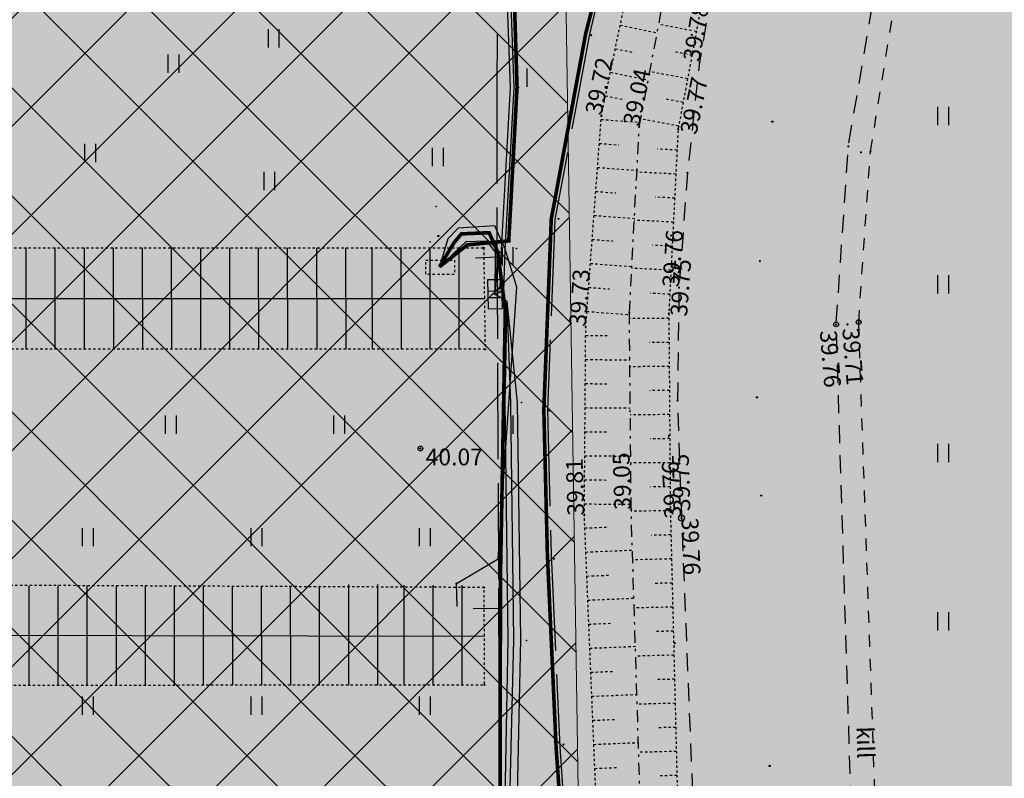
# Model space of a CAD drawing. Units: metres. Extents: x 543235 to 563717, y 6566032 to 6588992.
# Drawn here: x 549796 to 549836, y 6586355 to 6586386 of the extents above; entities that cross this region are included whole.
import ezdxf
from ezdxf.enums import TextEntityAlignment as Align

# ---------------------------------------------------------------- set-up
doc = ezdxf.new("R2010")
doc.units = ezdxf.units.M
doc.header["$MEASUREMENT"] = 0
for name, pattern in [('ASFBET', [2.5, 1.5, -1]), ('KRAAVIPERV', [0.02001, 0.01, -1e-05, 0.01]), ('KRAAVIPOHI', [3.1, 1, -0.5, 0.1, -0.5, 1]), ('KRUUSKILL', [2, 1, -1]), ('MAANDUS', [10, 8, -2]), ('NOLVAKRIIPS', [0.02001, 0.01, -1e-05, 0.01]), ('RAJATISP', [0.02001, 0.01, -1e-05, 0.01])]:
    doc.linetypes.add(name, pattern=pattern)
doc.layers.get('0').update_dxf_attribs({"color": 250})
for name, color, linetype in [('ELRAJATISMP', 1, 'Continuous'), ('HALJASTUS', 252, 'Continuous'), ('KORGUS-EH2000', 7, 'Continuous'), ('MOOTMPUNKT', 7, 'Continuous'), ('MPKAABEL', 253, 'Continuous'), ('RAJATIS', 7, 'Continuous'), ('SITRASS', 102, 'Continuous'), ('TEE', 7, 'Continuous'), ('VEEKOGU', 5, 'Continuous')]:
    doc.layers.add(name, color=color, linetype=linetype)
for name, color, linetype, lineweight in [('Hoonestusala2', 250, 'Continuous', 9), ('Päikesepaneelid', 160, 'Continuous', 30), ('Teed', 252, 'Continuous', 30)]:
    doc.layers.add(name, color=color, linetype=linetype, lineweight=lineweight)
doc.layers.add('Muruala', color=7, linetype='Continuous', lineweight=30, true_color=0x7ca500, transparency=0.7)
doc.styles.add('ITALIC', font='italic.shx')
doc.styles.add('romanc', font='romanc.shx')
doc.styles.add('romans', font='romans.shx')
doc.linetypes.add('-S-', pattern='A,10,-1.5,["S",romans,S=1.4,R=0,X=-0.7,Y=-0.7],-1.5,10,-3', length=26)
doc.linetypes.add('KAITSETORU', pattern='A,0,[153,mkm,S=0.075,R=0,X=0,Y=0],-0.15,[153,mkm,S=0.075,R=0,X=0,Y=0],-0.15,[153,mkm,S=0.075,R=0,X=0,Y=0],-0.15,[152,mkm,S=0.075,R=0,X=0,Y=0],-1.2,[153,mkm,S=0.075,R=0,X=0,Y=0],-0.15,[153,mkm,S=0.075,R=0,X=0,Y=0],-0.15,[153,mkm,S=0.075,R=0,X=0,Y=0],-0.15,[152,mkm,S=0.075,R=0,X=0,Y=0],-0.15', length=2.25)
doc.linetypes.add('MP_KBL', pattern='A,8,-2,[138,mkm,S=1,R=0,X=0,Y=0],6,[138,mkm,S=1,R=180,X=0,Y=0],-2', length=18)

# ---------------------------------------------------------------- blocks, each defined once
blk = doc.blocks.new('HEIN')
at = {"color": 0, "linetype": 'Continuous'}
for p, q in [((-0.455, 0.761), (-0.455, -0.761)), ((0.455, 0.761), (0.455, -0.761))]:
    blk.add_line(p, q, dxfattribs=at)
blk = doc.blocks.new('RING02')
at = {"color": 0, "linetype": 'Continuous', "lineweight": -3}
blk.add_circle((0, 0), 0.25, dxfattribs=at)
blk = doc.blocks.new('ELKAPP')
at = {"color": 0, "linetype": 'Continuous'}
for p, q in [((1.195, 0.597), (-1.195, 0.597)), ((-1.195, 0.597), (-1.195, -0.597)), ((-0.271, 0.597), (-0.271, -0.597)), ((0.271, 0.597), (0.271, -0.597)), ((1.195, -0.597), (1.195, 0.597)), ((-1.195, -0.597), (1.195, -0.597))]:
    blk.add_line(p, q, dxfattribs=at)

msp = doc.modelspace()

# ---------------------------------------------------------------- hatches: boundary and pattern name
at = {"layer": 'Hoonestusala2'}
h = msp.add_hatch(dxfattribs=at)
h.set_pattern_fill('ANSI37', color=256)
h.set_pattern_definition([(45, (0, 0), (-2.2450640303, 2.2450640303), []), (135, (0, 0), (-2.2450640303, -2.2450640303), [])])
h.paths.add_polyline_path([(549617.621, 6586600.376), (549610.143, 6586595.535), (549573.897, 6586562.881), (549573.97, 6586549.42), (549662.27, 6586513.26), (549661.842, 6586480.43), (549756.026, 6586481.346), (549756.075, 6586470.713), (549816.619, 6586470.705), (549821.727, 6586470.791), (549820.724, 6586497.423), (549803.027, 6586507.726)])
h.paths.add_polyline_path([(549749.968, 6586454.578), (549818.758, 6586454.572), (549818.642, 6586421.115), (549749.852, 6586421.122)])
h.paths.add_polyline_path([(550113.473, 6586443.179), (550113.746, 6586452.601), (549861.839, 6586449.709), (549863.536, 6586334.249), (549959.251, 6586340.67), (550008.35, 6586372.523)])
h.paths.add_polyline_path([(549820.318, 6586250.246), (549746.035, 6586250.119), (549746.759, 6586378.89), (549766.353, 6586390.885), (549818.149, 6586390.911)])
at = {"layer": 'Muruala'}
h = msp.add_hatch(color=256, dxfattribs=at)
h.dxf.hatch_style = 1
h.paths.add_polyline_path([(549849.39, 6586307.84), (549974.5, 6586317.68), (550029.644, 6586355.599), (550070.839, 6586381.424), (550070.45, 6586400.7), (550159.4, 6586464.35), (550067.38, 6586525.65), (549952.58, 6586633.56), (549852.31, 6586563.38), (549879.716, 6586541.773), (549867.72, 6586517.27), (549836.74, 6586531.36), (549837.38, 6586514.53), (549627.3, 6586616.51), (549573.68, 6586602.75), (549573.97, 6586549.42), (549662.27, 6586513.26), (549660.95, 6586412.04), (549601.83, 6586397.4), (549557.8, 6586322.71), (549429.46, 6586321.73), (549421.879, 6586244.483), (549407.78, 6586097.542), (549433.002, 6586097.836), (549483.554, 6586097.89), (549607.967, 6586097.779), (549723.55, 6586099.532), (549749.221, 6586099.588), (549783.743, 6586099.872), (549831.885, 6586100.091), (549832.085, 6586047.635), (549861.7, 6586048.89), (549852.243, 6586247.77)])
at = {"layer": 'Teed'}
h = msp.add_hatch(color=256, dxfattribs=at)
h.dxf.hatch_style = 1
h.paths.add_polyline_path([(549855.395, 6586505.746), (549857.623, 6586506.274), (549859.606, 6586506.669), (549862.821, 6586507.415), (549865.467, 6586508.158), (549868.006, 6586509.014), (549870.482, 6586509.98), (549872.909, 6586511.087), (549874.437, 6586511.844), (549876.55, 6586512.969), (549878.383, 6586514.127), (549880.657, 6586515.677), (549887.731, 6586520.965), (549895.342, 6586526.676), (549903.441, 6586532.743), (549911.656, 6586538.865), (549911.743, 6586538.777), (549918.734, 6586543.943), (549925.655, 6586549.054), (549926.246, 6586549.732), (549933.941, 6586555.593), (549942.107, 6586561.748), (549948.357, 6586566.537), (549959.33, 6586574.77), (549966.032, 6586577.923), (549970.334, 6586578.859), (549975.512, 6586579.068), (549979.171, 6586578.564), (549982.595, 6586577.618), (549985.83, 6586576.208), (549990.395, 6586573.427), (550000.54, 6586564.016), (550011.761, 6586553.376), (550024.072, 6586541.681), (550037.011, 6586529.595), (550037.807, 6586528.819), (550038.022, 6586527.705), (550038.016, 6586527.709), (550037.954, 6586525.64), (550037.239, 6586524.418), (550036.366, 6586523.293), (550040.612, 6586519.588), (550041.685, 6586518.665), (550045.731, 6586515.6), (550046.245, 6586516.313), (550047.198, 6586517.31), (550048.842, 6586517.986), (550050.072, 6586517.779), (550050.807, 6586517.713), (550051.524, 6586517.209), (550056.925, 6586512.953), (550069.266, 6586503.595), (550081.652, 6586494.948), (550096.439, 6586484.791), (550108.494, 6586476.448), (550115.756, 6586470.376), (550118.479, 6586467.211), (550120.371, 6586463.94), (550121.742, 6586460.855), (550122.726, 6586456.896), (550122.817, 6586455.421), (550122.952, 6586453.222), (550122.812, 6586449.53), (550122.218, 6586446.016), (550121.038, 6586442.422), (550120.42, 6586441.014), (550118.987, 6586438.472), (550117.747, 6586436.44), (550117.189, 6586435.738), (550128.545, 6586443.989), (550128.712, 6586444.507), (550129.483, 6586448.959), (550129.673, 6586453.156), (550129.252, 6586457.7), (550128.842, 6586459.704), (550128.069, 6586462.505), (550127.086, 6586465.145), (550126.498, 6586466.574), (550124.786, 6586469.064), (550124.377, 6586468.853), (550120.808, 6586472.234), (550116.943, 6586475.446), (550113.034, 6586478.424), (550111.007, 6586479.851), (550102.687, 6586485.341), (550093.298, 6586491.624), (550084.033, 6586497.788), (550075.764, 6586503.311), (550071.558, 6586506.209), (550067.529, 6586509.082), (550063.507, 6586512.089), (550059.653, 6586515.114), (550055.628, 6586518.33), (550051.789, 6586521.537), (550048.02, 6586524.853), (550044.225, 6586528.249), (550036.298, 6586535.697), (550028.588, 6586542.901), (550020.661, 6586550.397), (550012.666, 6586557.889), (550004.796, 6586565.309), (549998.962, 6586570.779), (549995.307, 6586574.037), (549991.386, 6586576.993), (549987.156, 6586579.546), (549982.722, 6586581.687), (549978.213, 6586583.504), (549973.487, 6586584.897), (549971.239, 6586585.432), (549971.262, 6586585.61), (549966.508, 6586584.79), (549962.08, 6586583.473), (549958.037, 6586581.622), (549954.289, 6586579.157), (549951.413, 6586577.039), (549944.379, 6586571.755), (549938.117, 6586567.05), (549930.109, 6586561.022), (549922.375, 6586555.131), (549914.71, 6586549.426), (549907.383, 6586543.966), (549899.453, 6586537.933), (549891.345, 6586531.934), (549883.805, 6586526.287), (549877.01, 6586521.135), (549874.945, 6586519.75), (549872.793, 6586518.45), (549870.608, 6586517.289), (549868.284, 6586516.189), (549866.119, 6586515.381), (549864.007, 6586514.745), (549861.904, 6586514.135), (549859.396, 6586513.46), (549857.055, 6586512.929), (549854.701, 6586512.538), (549852.238, 6586512.284), (549849.767, 6586512.203), (549845.827, 6586512.373), (549842.188, 6586512.669), (549840.544, 6586512.942), (549836.546, 6586514.009), (549834.522, 6586514.654), (549830.335, 6586516.344), (549826.266, 6586518.295), (549824.543, 6586519.165), (549822.229, 6586520.311), (549809.159, 6586526.684), (549796.001, 6586533.054), (549782.783, 6586539.499), (549769.856, 6586545.733), (549756.789, 6586552.053), (549743.55, 6586558.444), (549730.329, 6586564.917), (549717.156, 6586571.252), (549704.055, 6586577.618), (549691.037, 6586583.954), (549678.047, 6586590.292), (549664.656, 6586596.784), (549649.8, 6586603.958), (549636.875, 6586610.211), (549628.702, 6586614.231), (549626.48, 6586615.578), (549626.007, 6586615.917), (549623.747, 6586617.485), (549616.418, 6586615.272), (549617.815, 6586613.977), (549620.18, 6586611.893), (549625.309, 6586608.553), (549628.814, 6586606.784), (549629.574, 6586606.421), (549633.719, 6586604.459), (549646.663, 6586598.265), (549661.567, 6586590.967), (549674.987, 6586584.426), (549688.022, 6586578.093), (549701.067, 6586571.77), (549714.262, 6586565.326), (549727.298, 6586558.979), (549740.572, 6586552.576), (549753.919, 6586546.138), (549763.247, 6586541.154), (549779.83, 6586533.581), (549793.032, 6586527.14), (549806.273, 6586520.698), (549810.522, 6586518.216), (549819.079, 6586514.341), (549822.968, 6586512.03), (549826.736, 6586508.997), (549829.824, 6586505.321), (549830.083, 6586504.904), (549832.111, 6586501.007), (549833.594, 6586496.623), (549834.242, 6586492.251), (549834.476, 6586487.907), (549834.728, 6586483.048), (549835.548, 6586468.716), (549835.756, 6586465.206), (549836.167, 6586458.477), (549836.266, 6586454.453), (549837.155, 6586439.564), (549836.852, 6586429.804), (549835.71, 6586422.202), (549833.15, 6586413.614), (549830.163, 6586405.705), (549827.505, 6586399.285), (549826.954, 6586397.682), (549825.595, 6586393.382), (549824.513, 6586388.692), (549823.755, 6586384.379), (549823.254, 6586379.781), (549822.905, 6586375.011), (549822.846, 6586370.322), (549823.01, 6586365.438), (549823.588, 6586350.92), (549824.129, 6586336.792), (549824.175, 6586335.244), (549824.644, 6586321.234), (549825.186, 6586306.715), (549825.7, 6586292.605), (549826.177, 6586278.751), (549826.691, 6586264.688), (549827.246, 6586250.942), (549827.374, 6586247.58), (549828.911, 6586208.948), (549830.241, 6586175.809), (549830.845, 6586148.526), (549828.826, 6586140.039), (549825.072, 6586131.987), (549820.6, 6586126.17), (549813.893, 6586120.69), (549807.587, 6586117.353), (549800.089, 6586115.473), (549753.166, 6586114.52), (549637.249, 6586113.602), (549609.231, 6586113.58), (549519.674, 6586113.01), (549513.455, 6586113.946), (549507.905, 6586116.081), (549472.72, 6586115.736), (549472.486, 6586112.655), (549409.231, 6586112.222), (549408.508, 6586104.661), (549609.187, 6586106.274), (549637.19, 6586106.37), (549753.239, 6586107.382), (549799.561, 6586107.816), (549827.541, 6586108.045), (549830.183, 6586108.599), (549834.253, 6586110.764), (549835.706, 6586112.798), (549838.058, 6586116.812), (549838.992, 6586121.74), (549838.495, 6586134.847), (549837.086, 6586174.193), (549835.523, 6586209.127), (549833.939, 6586247.63), (549833.872, 6586250.924), (549833.341, 6586264.789), (549832.845, 6586278.707), (549833.624, 6586292.941), (549834.085, 6586295.159), (549834.553, 6586299.359), (549836.186, 6586304.377), (549838.112, 6586308.748), (549839.199, 6586310.256), (549841.689, 6586312.585), (549843.719, 6586314.088), (549848.054, 6586316.449), (549850.065, 6586317.126), (549858.208, 6586319.553), (549868.142, 6586320.327), (549878.202, 6586321.102), (549888.297, 6586321.898), (549898.299, 6586322.665), (549908.895, 6586323.48), (549919.071, 6586324.325), (549929.473, 6586325.166), (549939.942, 6586326.005), (549950.1, 6586326.756), (549958.886, 6586327.388), (549961.415, 6586327.636), (549964.218, 6586328.061), (549966.666, 6586328.508), (549968.816, 6586329.15), (549970.908, 6586329.922), (549972.974, 6586330.871), (549974.759, 6586331.818), (549976.524, 6586332.895), (549978.368, 6586334.174), (549980.579, 6586335.8), (549988.005, 6586341.288), (549995.503, 6586346.735), (550003.349, 6586352.51), (550011.388, 6586358.372), (550019.577, 6586364.374), (550027.604, 6586370.283), (550035.642, 6586376.2), (550043.531, 6586381.977), (550051.398, 6586387.705), (550058.978, 6586393.315), (550066.935, 6586399.127), (550070.431, 6586401.709), (550070.433, 6586401.764), (550105.38, 6586427.156), (550102.553, 6586425.914), (550097.53, 6586423.93), (550093.862, 6586422.489), (550089.468, 6586420.668), (550085.446, 6586418.881), (550081.736, 6586417.119), (550078.286, 6586415.258), (550075.183, 6586413.37), (550072.749, 6586411.626), (550069.753, 6586409.412), (550063.15, 6586404.55), (550055.328, 6586398.804), (550047.521, 6586393.033), (550039.787, 6586387.369), (550031.91, 6586381.591), (550023.959, 6586375.8), (550015.722, 6586369.754), (550007.762, 6586363.864), (549999.437, 6586357.847), (549991.908, 6586352.245), (549984.062, 6586346.478), (549977.039, 6586341.333), (549971.876, 6586337.804), (549970.266, 6586336.863), (549968.439, 6586336.08), (549966.541, 6586335.356), (549964.579, 6586334.851), (549962.623, 6586334.532), (549960.484, 6586334.195), (549957.673, 6586333.927), (549949.854, 6586333.293), (549939.606, 6586332.5), (549929.112, 6586331.71), (549919.039, 6586330.893), (549908.631, 6586330.076), (549898.337, 6586329.29), (549887.945, 6586328.505), (549878.127, 6586327.745), (549867.87, 6586326.874), (549858.002, 6586326.156), (549851.12, 6586325.634), (549843.527, 6586325.379), (549841.383, 6586325.746), (549839.367, 6586326.432), (549837.799, 6586327.313), (549835.822, 6586328.764), (549834.193, 6586330.36), (549832.244, 6586333.145), (549831.1, 6586336.164), (549830.761, 6586338.286), (549830.533, 6586341.679), (549830.042, 6586354.11), (549829.438, 6586373.485), (549829.944, 6586380.889), (549831.071, 6586387.508), (549832.814, 6586394.214), (549833.764, 6586396.934), (549836.206, 6586403.057), (549839.452, 6586411.532), (549841.925, 6586420.24), (549843.38, 6586429.59), (549843.669, 6586439.155), (549843.622, 6586440.198), (549842.854, 6586454.432), (549842.089, 6586468.822), (549841.937, 6586471.839), (549841.361, 6586483.309), (549841.444, 6586487.702), (549842.229, 6586492.822), (549843.637, 6586496.586), (549846.406, 6586500.116), (549847.187, 6586500.966), (549848.313, 6586502.032), (549850.303, 6586503.53), (549851.9, 6586504.506), (549853.495, 6586505.189)])

# ---------------------------------------------------------------- linework, layer by layer
at = {"layer": 'ELRAJATISMP', "color": 9, "linetype": 'RAJATISP', "ltscale": 0.5, "true_color": 0xc7c8ca, "flags": 128}
msp.add_lwpolyline([(549812.379, 6586376.162), (549813.573, 6586376.161), (549813.573, 6586375.564), (549812.378, 6586375.565)], close=True, dxfattribs=at)
at = {"layer": 'Hoonestusala2'}
msp.add_lwpolyline([(549820.318, 6586250.246), (549746.035, 6586250.119), (549746.759, 6586378.89), (549766.353, 6586390.885), (549818.149, 6586390.911)], close=True, dxfattribs=at)
at = {"layer": 'KORGUS-EH2000', "color": 9, "linetype": 'Continuous', "ltscale": 0.5, "true_color": 0xc7c8ca}
for centre in [(549829.438, 6586373.485), (549830.372, 6586373.582), (549812.16, 6586368.33)]:
    msp.add_circle(centre, 0.1, dxfattribs=at)
at = {"layer": 'MOOTMPUNKT', "color": 9, "linetype": 'Continuous', "lineweight": 0, "true_color": 0xc7c8ca}
for centre in [(549819.036, 6586385.578), (549819.252, 6586385.504), (549823.438, 6586385.514), (549823.755, 6586384.379), (549819.681, 6586382.156), (549821.253, 6586381.69), (549822.868, 6586381.605), (549829.944, 6586380.889, 0.08), (549830.862, 6586380.678, 0.08), (549830.468, 6586380.638, 0.08), (549823.254, 6586379.781), (549817.603, 6586377.857), (549817.896, 6586377.869), (549822.582, 6586377.178), (549822.905, 6586375.011), (549820.844, 6586373.971), (549822.482, 6586373.939), (549819.029, 6586373.381), (549829.438, 6586373.485, 0.08), (549829.904, 6586373.486, 0.08), (549830.372, 6586373.582, 0.08), (549822.846, 6586370.322), (549817.295, 6586369.936), (549817.527, 6586369.908), (549822.488, 6586368.859), (549818.971, 6586365.552), (549820.917, 6586365.792), (549822.547, 6586365.708), (549823.01, 6586365.438), (549817.442, 6586363.926), (549817.709, 6586363.754), (549822.735, 6586360.24), (549817.804, 6586355.921), (549818.107, 6586356.027)]:
    msp.add_circle(centre, 0.025, dxfattribs=at)
at = {"layer": 'MOOTMPUNKT', "color": 9, "linetype": 'Continuous', "true_color": 0xc7c8ca}
for centre in [(549826.782, 6586381.91), (549812.903, 6586377.161, 40.024), (549814.788, 6586376.668, 39.952), (549826.262, 6586376.112), (549815.258, 6586374.741, 40.051), (549814.847, 6586372.452, 40.048), (549826.146, 6586370.456), (549812.16, 6586368.33), (549826.32, 6586366.372), (549813.666, 6586362.723, 40.142), (549814.81, 6586362.554, 39.925), (549814.825, 6586358.51, 40.033), (549826.673, 6586355.14)]:
    msp.add_circle(centre, 0.025, dxfattribs=at)
for p in [(549816.242, 6586383.338, 39.947), (549816.242, 6586383.338, 39.947), (549814.561, 6586378.646, 39.952), (549814.561, 6586378.646, 39.952), (549812.818, 6586378.387, 39.952), (549812.818, 6586378.387, 39.952), (549812.903, 6586377.161, 40.024), (549812.903, 6586377.161, 40.024), (549812.558, 6586376.922, 39.952), (549812.558, 6586376.922, 39.952), (549814.788, 6586376.668, 39.952), (549814.788, 6586376.668, 39.952), (549816.155, 6586376.634, 39.952), (549816.155, 6586376.634, 39.952), (549815.258, 6586374.741, 40.051), (549815.258, 6586374.741, 40.051), (549814.847, 6586372.452, 40.048), (549814.847, 6586372.452, 40.048), (549816.362, 6586370.246, 39.952), (549816.362, 6586370.246, 39.952), (549813.666, 6586362.723, 40.142), (549813.666, 6586362.723, 40.142), (549814.81, 6586362.554, 39.925), (549814.81, 6586362.554, 39.925), (549816.573, 6586360.346, 39.925), (549816.573, 6586360.346, 39.925), (549814.825, 6586358.51, 40.033), (549814.825, 6586358.51, 40.033)]:
    msp.add_point(p, dxfattribs=at)
at = {"layer": 'MPKAABEL', "linetype": 'MP_KBL', "ltscale": 0.5}
for points in [[(549815.206, 6586374.882), (549815.474, 6586374.981), (549815.525, 6586376.597), (549815.903, 6586383.336), (549815.577, 6586392.519), (549816.311, 6586398.927), (549816.688, 6586404.389), (549816.9, 6586410.466), (549816.243, 6586417.622), (549815.587, 6586421.934), (549815.003, 6586424.091), (549815.364, 6586433.406), (549815.446, 6586440.665), (549816.685, 6586444.089), (549819.183, 6586448.95), (549819.202, 6586452.594), (549819.449, 6586454.228), (549820.519, 6586456.03), (549822.496, 6586456.933), (549827, 6586456.532), (549832.866, 6586455.499), (549841.802, 6586450.102)], [(549815.258, 6586374.741), (549815.621, 6586374.876), (549815.675, 6586376.59), (549816.053, 6586383.334), (549815.727, 6586392.513), (549816.46, 6586398.913), (549816.838, 6586404.381), (549817.05, 6586410.47), (549816.392, 6586417.64), (549815.734, 6586421.965), (549815.154, 6586424.108), (549815.514, 6586433.402), (549815.596, 6586440.638), (549816.823, 6586444.029), (549819.333, 6586448.913), (549819.352, 6586452.582), (549819.593, 6586454.177), (549820.624, 6586455.913), (549822.501, 6586456.77), (549827.01, 6586456.34), (549832.808, 6586455.309), (549843.988, 6586448.539)], [(549813.683, 6586361.763), (549813.666, 6586362.723), (549815.384, 6586363.747), (549816.166, 6586375.035), (549815.675, 6586376.62), (549815.252, 6586377.583), (549813.729, 6586377.486), (549813.301, 6586377.048), (549812.954, 6586375.882)], [(549812.954, 6586375.882), (549813.546, 6586376.868), (549813.863, 6586377.248), (549815.017, 6586377.297), (549815.371, 6586376.501), (549815.258, 6586374.741)], [(549812.954, 6586375.882), (549814.055, 6586376.928), (549814.909, 6586376.955), (549815.266, 6586376.483), (549815.258, 6586374.741)], [(549812.967, 6586347.737), (549813.657, 6586349.102), (549814.086, 6586349.507), (549815.342, 6586349.736), (549815.631, 6586350.868), (549815.802, 6586360.382), (549815.675, 6586370.25), (549815.76, 6586374.438), (549815.258, 6586374.741)], [(549813.037, 6586291.916), (549813.443, 6586293.127), (549814.903, 6586293.473), (549816.122, 6586294.331), (549816.187, 6586302.625), (549816.271, 6586308.628), (549816.43, 6586316.764), (549816.468, 6586322.895), (549816.312, 6586330.386), (549816.291, 6586334.823), (549816.135, 6586339.497), (549816.126, 6586345.998), (549816.124, 6586350.765), (549816.338, 6586360.409), (549816.189, 6586370.235), (549815.76, 6586374.438), (549815.258, 6586374.741)], [(549813.246, 6586319.85), (549813.383, 6586320.96), (549813.572, 6586321.34), (549814.502, 6586321.914), (549815.534, 6586322.028), (549816.304, 6586322.949), (549816.19, 6586330.37), (549816.137, 6586334.832), (549816.023, 6586339.463), (549815.931, 6586345.986), (549815.809, 6586350.83), (549816.042, 6586360.381), (549815.92, 6586370.215), (549815.76, 6586374.438), (549815.258, 6586374.741)]]:
    msp.add_lwpolyline(points, dxfattribs=at)
at = {"layer": 'MPKAABEL', "linetype": 'MAANDUS', "ltscale": 0.5}
for points in [[(549817.637, 6586452.867), (549819.089, 6586452.081), (549819.048, 6586448.994), (549816.518, 6586444.052), (549815.265, 6586440.648), (549815.256, 6586439.998), (549814.845, 6586425.438), (549814.882, 6586423.948), (549815.503, 6586421.8), (549816.216, 6586417.652), (549816.787, 6586410.521), (549816.55, 6586404.225), (549815.324, 6586392.459), (549815.378, 6586390.56), (549815.329, 6586383.342), (549815.338, 6586376.893), (549815.408, 6586362.527), (549815.423, 6586348.528), (549815.614, 6586334.788), (549815.691, 6586320.596), (549815.806, 6586306.489), (549815.587, 6586292.428), (549815.862, 6586278.635)], [(549814.449, 6586376.247), (549815.341, 6586376.296)], [(549814.358, 6586361.688), (549815.409, 6586361.689)]]:
    msp.add_lwpolyline(points, dxfattribs=at)
at = {"layer": 'MPKAABEL', "linetype": 'KAITSETORU', "ltscale": 0.5}
msp.add_lwpolyline([(549813.683, 6586361.763), (549813.666, 6586362.723), (549815.384, 6586363.747), (549816.166, 6586375.035), (549815.675, 6586376.62), (549815.252, 6586377.583), (549813.729, 6586377.486), (549813.301, 6586377.048), (549812.954, 6586375.882)], dxfattribs=at)
at = {"layer": 'Päikesepaneelid', "linetype": 'RAJATISP', "ltscale": 0.5, "flags": 128}
for points, elevation in [([(549814.788, 6586376.668), (549814.847, 6586372.452), (549754.873, 6586372.469), (549754.855, 6586376.658)], 39.952), ([(549756.239, 6586362.816), (549756.197, 6586358.476), (549814.825, 6586358.51), (549814.81, 6586362.554)], 40.182)]:
    msp.add_lwpolyline(points, close=True, dxfattribs=dict(at, elevation=elevation))
at = {"layer": 'Päikesepaneelid'}
for points, elevation in [([(549795.762, 6586376.665), (549795.768, 6586372.457)], 79.023), ([(549796.967, 6586376.665), (549796.973, 6586372.457)], 79.023), ([(549798.182, 6586376.67), (549798.189, 6586372.484)], 79.023), ([(549799.394, 6586376.665), (549799.401, 6586372.456)], 118.094), ([(549800.599, 6586376.666), (549800.606, 6586372.456)], 118.094), ([(549801.804, 6586376.666), (549801.811, 6586372.456)], 118.094), ([(549803.014, 6586376.666), (549803.02, 6586372.455)], 118.094), ([(549804.219, 6586376.666), (549804.225, 6586372.455)], 118.094), ([(549805.424, 6586376.666), (549805.43, 6586372.455)], 118.094), ([(549806.629, 6586376.667), (549806.635, 6586372.454)], 118.094), ([(549807.844, 6586376.67), (549807.851, 6586372.454)], 118.094), ([(549809.049, 6586376.67), (549809.056, 6586372.454)], 118.094), ([(549810.142, 6586376.667), (549810.149, 6586372.453)], 118.094), ([(549811.347, 6586376.651), (549811.354, 6586372.453)], 118.094), ([(549812.55, 6586376.649), (549812.556, 6586372.453)], 118.094), ([(549813.755, 6586376.648), (549813.761, 6586372.452)], 118.094), ([(549754.864, 6586374.564), (549814.817, 6586374.56)], 39.952), ([(549809.168, 6586362.677), (549809.175, 6586358.491)], 118.324), ([(549810.373, 6586362.677), (549810.38, 6586358.491)], 118.324), ([(549795.881, 6586362.62), (549795.887, 6586358.494)], 79.253), ([(549797.086, 6586362.62), (549797.092, 6586358.494)], 79.253), ([(549798.291, 6586362.619), (549798.297, 6586358.494)], 79.253), ([(549799.513, 6586362.625), (549799.52, 6586358.499)], 118.324), ([(549800.718, 6586362.625), (549800.725, 6586358.499)], 118.324), ([(549801.923, 6586362.624), (549801.93, 6586358.498)], 118.324), ([(549803.128, 6586362.624), (549803.135, 6586358.498)], 118.324), ([(549804.338, 6586362.621), (549804.344, 6586358.495)], 118.324), ([(549805.543, 6586362.621), (549805.549, 6586358.495)], 118.324), ([(549806.748, 6586362.62), (549806.754, 6586358.494)], 118.324), ([(549807.953, 6586362.62), (549807.959, 6586358.494)], 118.324), ([(549811.466, 6586362.658), (549811.473, 6586358.532)], 118.324), ([(549812.671, 6586362.658), (549812.678, 6586358.532)], 118.324), ([(549813.874, 6586362.656), (549813.88, 6586358.53)], 118.324), ([(549756.218, 6586360.646), (549814.817, 6586360.532)], 40.182)]:
    msp.add_lwpolyline(points, dxfattribs=dict(at, elevation=elevation))
at = {"layer": 'RAJATIS', "color": 9, "linetype": 'RAJATISP', "ltscale": 0.5, "true_color": 0xc7c8ca, "flags": 128}
for points, elevation in [([(549814.788, 6586376.668), (549814.847, 6586372.452), (549754.873, 6586372.469), (549754.855, 6586376.658)], 39.952), ([(549756.239, 6586362.816), (549756.197, 6586358.476), (549814.825, 6586358.51), (549814.81, 6586362.554)], 40.182)]:
    msp.add_lwpolyline(points, close=True, dxfattribs=dict(at, elevation=elevation))
at = {"layer": 'SITRASS', "linetype": '-S-', "ltscale": 0.5, "const_width": 0.15, "flags": 128}
for points in [[(549812.954, 6586375.882), (549814.11, 6586376.792), (549815.831, 6586376.956), (549816.175, 6586383.344), (549815.893, 6586392.51), (549816.612, 6586398.892), (549817.025, 6586404.378), (549817.188, 6586410.481), (549816.555, 6586417.676), (549815.864, 6586421.94), (549815.315, 6586424.07), (549815.367, 6586425.245), (549812.662, 6586425.144)], [(549821.14, 6586393.839), (549819.03, 6586385.579), (549817.597, 6586377.858), (549817.289, 6586369.936), (549817.436, 6586363.926), (549817.798, 6586355.921), (549818.468, 6586346.437), (549819.162, 6586335.756), (549819.601, 6586324.957), (549820.088, 6586315.334), (549820.727, 6586304.82)], [(549812.989, 6586347.718), (549813.657, 6586349.102), (549814.086, 6586349.507), (549815.342, 6586349.736), (549815.468, 6586350.869), (549815.486, 6586362.991), (549815.687, 6586374.087), (549815.371, 6586376.501), (549815.017, 6586377.297), (549813.863, 6586377.248), (549813.546, 6586376.868), (549812.954, 6586375.882)]]:
    msp.add_lwpolyline(points, dxfattribs=at)
at = {"layer": 'SITRASS', "linetype": 'KAITSETORU', "ltscale": 0.5}
for points in [[(549812.954, 6586375.882), (549814.11, 6586376.792), (549815.831, 6586376.956), (549816.175, 6586383.344), (549815.893, 6586392.51), (549816.612, 6586398.892), (549817.025, 6586404.378), (549817.188, 6586410.481), (549816.555, 6586417.676), (549815.864, 6586421.94), (549815.315, 6586424.07), (549815.367, 6586425.245), (549812.662, 6586425.144)], [(549812.989, 6586347.718), (549813.657, 6586349.102), (549814.086, 6586349.507), (549815.342, 6586349.736), (549815.468, 6586350.869), (549815.486, 6586362.991), (549815.687, 6586374.087), (549815.371, 6586376.501), (549815.017, 6586377.297), (549813.863, 6586377.248), (549813.546, 6586376.868), (549812.954, 6586375.882)]]:
    msp.add_lwpolyline(points, dxfattribs=at)
at = {"layer": 'SITRASS', "linetype": 'MAANDUS', "ltscale": 0.5}
msp.add_lwpolyline([(549821.14, 6586393.839), (549819.183, 6586385.546), (549817.752, 6586377.84), (549817.445, 6586369.935), (549817.592, 6586363.931), (549817.954, 6586355.93), (549818.624, 6586346.447), (549819.318, 6586335.764), (549819.757, 6586324.964), (549820.244, 6586315.341), (549820.727, 6586304.82)], dxfattribs=at)
at = {"layer": 'TEE', "color": 9, "linetype": 'ASFBET', "ltscale": 0.5, "true_color": 0xc7c8ca, "flags": 128}
msp.add_lwpolyline([(549851.12, 6586325.634), (549851.12, 6586325.634), (549843.527, 6586325.379), (549841.383, 6586325.746), (549839.367, 6586326.432), (549837.799, 6586327.313), (549835.822, 6586328.764), (549834.193, 6586330.36), (549832.244, 6586333.145), (549831.1, 6586336.164), (549830.761, 6586338.286), (549830.533, 6586341.679), (549830.042, 6586354.11), (549829.438, 6586373.485), (549829.944, 6586380.889), (549831.071, 6586387.508), (549832.814, 6586394.214), (549833.764, 6586396.934), (549836.206, 6586403.057), (549839.452, 6586411.532), (549841.925, 6586420.24), (549843.38, 6586429.59), (549843.669, 6586439.155), (549843.622, 6586440.198), (549842.854, 6586454.432), (549842.089, 6586468.822), (549841.361, 6586483.309), (549841.444, 6586487.702), (549842.229, 6586492.822), (549843.637, 6586496.586), (549846.406, 6586500.116), (549847.187, 6586500.966), (549848.313, 6586502.032), (549850.303, 6586503.53), (549851.9, 6586504.506), (549853.495, 6586505.189), (549855.395, 6586505.746), (549857.623, 6586506.274), (549859.606, 6586506.669), (549862.821, 6586507.415), (549865.467, 6586508.158), (549868.006, 6586509.014), (549870.482, 6586509.98), (549872.909, 6586511.087), (549874.437, 6586511.844), (549876.55, 6586512.969), (549878.383, 6586514.127), (549880.657, 6586515.677), (549887.731, 6586520.965), (549895.342, 6586526.676), (549903.441, 6586532.743), (549911.656, 6586538.865), (549911.743, 6586538.777), (549918.734, 6586543.943), (549925.655, 6586549.054), (549926.246, 6586549.732), (549933.941, 6586555.593), (549942.107, 6586561.748), (549948.357, 6586566.537), (549959.33, 6586574.77), (549966.032, 6586577.923), (549970.334, 6586578.859), (549975.512, 6586579.068), (549979.171, 6586578.564), (549982.595, 6586577.618), (549985.83, 6586576.208), (549990.395, 6586573.427), (550000.54, 6586564.016), (550011.761, 6586553.376), (550024.072, 6586541.681), (550037.011, 6586529.595), (550037.807, 6586528.819), (550038.017, 6586527.73), (550037.954, 6586525.64), (550037.239, 6586524.418), (550036.366, 6586523.293), (550040.612, 6586519.588), (550041.685, 6586518.665), (550045.731, 6586515.6), (550046.245, 6586516.313), (550047.198, 6586517.31), (550048.842, 6586517.986), (550050.072, 6586517.779), (550050.807, 6586517.713), (550051.524, 6586517.209), (550056.925, 6586512.953), (550069.266, 6586503.595), (550081.652, 6586494.948), (550096.439, 6586484.791), (550108.494, 6586476.448), (550115.756, 6586470.376), (550118.479, 6586467.211), (550120.371, 6586463.94), (550121.742, 6586460.855), (550122.726, 6586456.896), (550122.952, 6586453.222), (550122.812, 6586449.53), (550122.218, 6586446.016), (550121.038, 6586442.422), (550120.42, 6586441.014), (550118.987, 6586438.472), (550117.747, 6586436.44), (550116.257, 6586434.563), (550114.522, 6586432.907), (550112.729, 6586431.454), (550110.708, 6586429.984), (550108.652, 6586428.757), (550106.298, 6586427.56), (550102.553, 6586425.914), (550097.53, 6586423.93), (550093.862, 6586422.489), (550089.468, 6586420.668), (550085.446, 6586418.881), (550081.736, 6586417.119), (550078.286, 6586415.258), (550075.183, 6586413.37), (550072.749, 6586411.626), (550069.753, 6586409.412), (550063.15, 6586404.55), (550055.328, 6586398.804), (550047.521, 6586393.033), (550039.787, 6586387.369), (550031.91, 6586381.591), (550023.959, 6586375.8), (550015.722, 6586369.754), (550007.762, 6586363.864), (549999.437, 6586357.847), (549991.908, 6586352.245), (549984.062, 6586346.478), (549977.039, 6586341.333), (549971.876, 6586337.804), (549970.266, 6586336.863), (549968.439, 6586336.08), (549966.541, 6586335.356), (549964.579, 6586334.851), (549962.623, 6586334.532), (549960.484, 6586334.195), (549957.673, 6586333.927), (549949.854, 6586333.293), (549939.606, 6586332.5), (549929.112, 6586331.71), (549919.039, 6586330.893), (549908.631, 6586330.076), (549898.337, 6586329.29), (549887.945, 6586328.505), (549878.127, 6586327.745), (549867.87, 6586326.874), (549858.002, 6586326.156)], close=True, dxfattribs=at)
at = {"layer": 'TEE', "color": 9, "linetype": 'KRUUSKILL', "ltscale": 0.5, "true_color": 0xc7c8ca}
msp.add_lwpolyline([(549851.12, 6586325.634), (549851.044, 6586325.714), (549850.919, 6586326.62), (549844.568, 6586326.146), (549842.583, 6586326.36), (549839.903, 6586327.178), (549837.305, 6586328.818), (549834.86, 6586331.062), (549833.13, 6586333.764), (549832.037, 6586336.459), (549831.814, 6586338.471), (549831.549, 6586341.884), (549831.043, 6586354.09), (549830.372, 6586373.582), (549830.862, 6586380.678), (549831.956, 6586387.389), (549833.674, 6586394.092), (549835.478, 6586399.233), (549837.117, 6586403.246)], dxfattribs=at)
at = {"layer": 'TEE', "color": 9, "linetype": 'ASFBET', "ltscale": 0.5, "true_color": 0xc7c8ca, "flags": 128}
msp.add_lwpolyline([(549827.505, 6586399.285), (549826.954, 6586397.682), (549825.595, 6586393.382), (549824.513, 6586388.692), (549823.755, 6586384.379), (549823.254, 6586379.781), (549822.905, 6586375.011), (549822.846, 6586370.322), (549823.01, 6586365.438), (549823.588, 6586350.92), (549824.129, 6586336.792), (549824.175, 6586335.244), (549824.644, 6586321.234), (549825.186, 6586306.715), (549825.7, 6586292.605), (549826.177, 6586278.751), (549826.691, 6586264.688), (549827.246, 6586250.942), (549827.749, 6586236.875), (549828.283, 6586223.055), (549828.786, 6586208.954), (549829.298, 6586195.166), (549829.785, 6586181.107), (549830.276, 6586167.488), (549830.864, 6586153.256), (549830.663, 6586148.508), (549829.862, 6586143.645), (549828.817, 6586140.095), (549826.957, 6586135.389), (549825.221, 6586132.093), (549822.279, 6586128.133), (549819.57, 6586125.277), (549815.753, 6586121.995), (549812.548, 6586119.977), (549807.679, 6586117.659), (549803.626, 6586116.409), (549798.403, 6586115.232), (549794.293, 6586115.011), (549781.744, 6586114.848), (549767.599, 6586114.819), (549753.243, 6586114.693), (549738.796, 6586114.565), (549724.236, 6586114.468), (549710.33, 6586114.352), (549696.101, 6586114.253), (549682.104, 6586114.175), (549667.768, 6586114.078), (549653.443, 6586114.018), (549638.943, 6586113.858), (549624.413, 6586113.765), (549609.884, 6586113.654), (549595.513, 6586113.52), (549581.097, 6586113.411), (549566.763, 6586113.384), (549552.337, 6586113.257), (549537.938, 6586113.16), (549523.516, 6586112.971), (549519.632, 6586113.128), (549515.078, 6586113.826), (549511.933, 6586114.655), (549508.034, 6586116.706), (549504.883, 6586119.693), (549502.543, 6586122.739), (549496.289, 6586131.629), (549493.387, 6586135.671), (549490.161, 6586140.077), (549489.916, 6586140.561), (549488.454, 6586140.028), (549486.899, 6586138.713), (549489.708, 6586134.489), (549490.147, 6586133.566), (549491.253, 6586130.143), (549491.354, 6586126.067), (549490.452, 6586122.507), (549488.379, 6586118.772), (549486.315, 6586116.341), (549483.83, 6586114.757), (549481.91, 6586113.795), (549480.833, 6586113.407), (549479.631, 6586113.04), (549478.371, 6586112.848), (549477.009, 6586112.759), (549470.52, 6586112.666), (549461.652, 6586112.617), (549450.24, 6586112.456), (549438.194, 6586112.345), (549424.874, 6586112.279), (549412.417, 6586112.15), (549396.971, 6586112.052), (549384.781, 6586112), (549378.193, 6586111.925), (549366.515, 6586111.842), (549352.297, 6586111.761), (549337.662, 6586111.62), (549319.449, 6586111.489), (549308.115, 6586111.394), (549297.107, 6586111.416), (549296.949, 6586120.314), (549296.83, 6586130.591), (549296.807, 6586141.41), (549287.778, 6586141.399), (549279.915, 6586141.35), (549271.891, 6586141.308)], dxfattribs=at)
at = {"layer": 'Teed', "linetype": 'ASFBET', "ltscale": 0.5, "flags": 128}
msp.add_lwpolyline([(549851.12, 6586325.634), (549851.12, 6586325.634), (549843.527, 6586325.379), (549841.383, 6586325.746), (549839.367, 6586326.432), (549837.799, 6586327.313), (549835.822, 6586328.764), (549834.193, 6586330.36), (549832.244, 6586333.145), (549831.1, 6586336.164), (549830.761, 6586338.286), (549830.533, 6586341.679), (549830.042, 6586354.11), (549829.438, 6586373.485), (549829.944, 6586380.889), (549831.071, 6586387.508), (549832.814, 6586394.214), (549833.764, 6586396.934), (549836.206, 6586403.057), (549839.452, 6586411.532), (549841.925, 6586420.24), (549843.38, 6586429.59), (549843.669, 6586439.155), (549843.622, 6586440.198), (549842.854, 6586454.432), (549842.089, 6586468.822), (549841.361, 6586483.309), (549841.444, 6586487.702), (549842.229, 6586492.822), (549843.637, 6586496.586), (549846.406, 6586500.116), (549847.187, 6586500.966), (549848.313, 6586502.032), (549850.303, 6586503.53), (549851.9, 6586504.506), (549853.495, 6586505.189), (549855.395, 6586505.746), (549857.623, 6586506.274), (549859.606, 6586506.669), (549862.821, 6586507.415), (549865.467, 6586508.158), (549868.006, 6586509.014), (549870.482, 6586509.98), (549872.909, 6586511.087), (549874.437, 6586511.844), (549876.55, 6586512.969), (549878.383, 6586514.127), (549880.657, 6586515.677), (549887.731, 6586520.965), (549895.342, 6586526.676), (549903.441, 6586532.743), (549911.656, 6586538.865), (549911.743, 6586538.777), (549918.734, 6586543.943), (549925.655, 6586549.054), (549926.246, 6586549.732), (549933.941, 6586555.593), (549942.107, 6586561.748), (549948.357, 6586566.537), (549959.33, 6586574.77), (549966.032, 6586577.923), (549970.334, 6586578.859), (549975.512, 6586579.068), (549979.171, 6586578.564), (549982.595, 6586577.618), (549985.83, 6586576.208), (549990.395, 6586573.427), (550000.54, 6586564.016), (550011.761, 6586553.376), (550024.072, 6586541.681), (550037.011, 6586529.595), (550037.807, 6586528.819), (550038.017, 6586527.73), (550037.954, 6586525.64), (550037.239, 6586524.418), (550036.366, 6586523.293), (550040.612, 6586519.588), (550041.685, 6586518.665), (550045.731, 6586515.6), (550046.245, 6586516.313), (550047.198, 6586517.31), (550048.842, 6586517.986), (550050.072, 6586517.779), (550050.807, 6586517.713), (550051.524, 6586517.209), (550056.925, 6586512.953), (550069.266, 6586503.595), (550081.652, 6586494.948), (550096.439, 6586484.791), (550108.494, 6586476.448), (550115.756, 6586470.376), (550118.479, 6586467.211), (550120.371, 6586463.94), (550121.742, 6586460.855), (550122.726, 6586456.896), (550122.952, 6586453.222), (550122.812, 6586449.53), (550122.218, 6586446.016), (550121.038, 6586442.422), (550120.42, 6586441.014), (550118.987, 6586438.472), (550117.747, 6586436.44), (550116.257, 6586434.563), (550114.522, 6586432.907), (550112.729, 6586431.454), (550110.708, 6586429.984), (550108.652, 6586428.757), (550106.298, 6586427.56), (550102.553, 6586425.914), (550097.53, 6586423.93), (550093.862, 6586422.489), (550089.468, 6586420.668), (550085.446, 6586418.881), (550081.736, 6586417.119), (550078.286, 6586415.258), (550075.183, 6586413.37), (550072.749, 6586411.626), (550069.753, 6586409.412), (550063.15, 6586404.55), (550055.328, 6586398.804), (550047.521, 6586393.033), (550039.787, 6586387.369), (550031.91, 6586381.591), (550023.959, 6586375.8), (550015.722, 6586369.754), (550007.762, 6586363.864), (549999.437, 6586357.847), (549991.908, 6586352.245), (549984.062, 6586346.478), (549977.039, 6586341.333), (549971.876, 6586337.804), (549970.266, 6586336.863), (549968.439, 6586336.08), (549966.541, 6586335.356), (549964.579, 6586334.851), (549962.623, 6586334.532), (549960.484, 6586334.195), (549957.673, 6586333.927), (549949.854, 6586333.293), (549939.606, 6586332.5), (549929.112, 6586331.71), (549919.039, 6586330.893), (549908.631, 6586330.076), (549898.337, 6586329.29), (549887.945, 6586328.505), (549878.127, 6586327.745), (549867.87, 6586326.874), (549858.002, 6586326.156)], close=True, dxfattribs=at)
at = {"layer": 'VEEKOGU', "color": 9, "linetype": 'NOLVAKRIIPS', "ltscale": 0.5, "true_color": 0xc7c8ca}
for p, q in [((549820.463, 6586385.922), (549821.999, 6586385.604)), ((549823.628, 6586385.659), (549822.066, 6586385.952)), ((549820.26, 6586384.943), (549821.036, 6586384.782)), ((549823.444, 6586384.677), (549822.661, 6586384.823)), ((549820.057, 6586383.964), (549821.624, 6586383.639)), ((549823.26, 6586383.694), (549821.691, 6586383.988)), ((549819.853, 6586382.985), (549820.645, 6586382.821)), ((549823.075, 6586382.711), (549822.29, 6586382.858)), ((549819.67, 6586382.003), (549821.29, 6586381.883)), ((549822.891, 6586381.728), (549821.317, 6586382.023)), ((549819.596, 6586381.006), (549820.403, 6586380.946)), ((549822.824, 6586380.731), (549822.015, 6586380.772)), ((549819.521, 6586380.009), (549821.157, 6586379.887)), ((549822.774, 6586379.732), (549821.154, 6586379.814)), ((549819.447, 6586379.012), (549820.276, 6586378.95)), ((549822.723, 6586378.734), (549821.912, 6586378.775)), ((549819.373, 6586378.014), (549821.052, 6586377.89)), ((549822.673, 6586377.735), (549821.048, 6586377.817)), ((549819.299, 6586377.017), (549820.149, 6586376.954)), ((549822.623, 6586376.736), (549821.809, 6586376.777)), ((549819.225, 6586376.02), (549820.946, 6586375.892)), ((549822.573, 6586375.737), (549820.942, 6586375.82)), ((549819.151, 6586375.023), (549820.022, 6586374.958)), ((549822.522, 6586374.739), (549821.706, 6586374.78)), ((549819.077, 6586374.025), (549820.845, 6586373.894)), ((549822.484, 6586373.74), (549820.846, 6586373.727)), ((549819.026, 6586373.027), (549819.939, 6586373.02)), ((549822.491, 6586372.74), (549821.673, 6586372.733)), ((549819.019, 6586372.027), (549820.861, 6586372.013)), ((549822.499, 6586371.74), (549820.864, 6586371.727)), ((549819.012, 6586371.027), (549819.941, 6586371.02)), ((549822.507, 6586370.74), (549821.69, 6586370.733)), ((549819.004, 6586370.027), (549820.879, 6586370.013)), ((549822.515, 6586369.74), (549820.882, 6586369.727)), ((549818.997, 6586369.027), (549819.942, 6586369.02)), ((549822.523, 6586368.74), (549821.707, 6586368.733)), ((549818.989, 6586368.027), (549820.897, 6586368.013)), ((549822.531, 6586367.74), (549820.9, 6586367.727)), ((549818.982, 6586367.027), (549819.944, 6586367.02)), ((549822.539, 6586366.74), (549821.724, 6586366.734)), ((549818.975, 6586366.027), (549820.915, 6586366.013)), ((549822.547, 6586365.74), (549820.919, 6586365.727)), ((549818.993, 6586365.028), (549819.965, 6586365.068)), ((549822.571, 6586364.74), (549821.761, 6586364.72)), ((549819.034, 6586364.029), (549820.969, 6586364.109)), ((549822.596, 6586363.741), (549820.982, 6586363.701)), ((549819.076, 6586363.029), (549820.038, 6586363.069)), ((549822.62, 6586362.741), (549821.817, 6586362.721)), ((549819.117, 6586362.03), (549821.031, 6586362.11)), ((549822.645, 6586361.741), (549821.044, 6586361.702)), ((549819.158, 6586361.031), (549820.11, 6586361.071)), ((549822.67, 6586360.742), (549821.872, 6586360.722)), ((549819.2, 6586360.032), (549821.093, 6586360.11)), ((549822.694, 6586359.742), (549821.106, 6586359.703)), ((549819.241, 6586359.033), (549820.183, 6586359.072)), ((549822.719, 6586358.742), (549821.928, 6586358.723)), ((549819.283, 6586358.034), (549821.155, 6586358.111)), ((549822.744, 6586357.742), (549821.168, 6586357.704)), ((549819.324, 6586357.035), (549820.255, 6586357.073)), ((549822.769, 6586356.743), (549821.984, 6586356.723)), ((549819.365, 6586356.035), (549821.217, 6586356.112)), ((549822.793, 6586355.743), (549821.229, 6586355.704)), ((549819.407, 6586355.036), (549820.327, 6586355.074)), ((549822.818, 6586354.743), (549822.039, 6586354.724))]:
    msp.add_line(p, q, dxfattribs=at)
at = {"layer": 'VEEKOGU', "color": 9, "linetype": 'KRAAVIPOHI', "ltscale": 0.5, "true_color": 0xc7c8ca}
msp.add_lwpolyline([(549825.561, 6586227.956), (549824.914, 6586232.95), (549823.905, 6586237.569), (549823.108, 6586241.16), (549822.686, 6586243.352), (549823.123, 6586245.534), (549823.232, 6586247.42), (549823.815, 6586249.196), (549824.139, 6586251.012), (549823.818, 6586273.782), (549823.183, 6586291.877), (549822.91, 6586304.716), (549822.698, 6586310.678), (549822.129, 6586329.427), (549821.463, 6586348.167), (549820.917, 6586365.792), (549820.844, 6586373.971), (549821.253, 6586381.69), (549822.834, 6586389.984), (549824.852, 6586397.606), (549825.755, 6586399.925), (549829.193, 6586409.743)], dxfattribs=at)
at = {"layer": 'VEEKOGU', "color": 9, "linetype": 'KRAAVIPERV', "ltscale": 0.5, "true_color": 0xc7c8ca, "flags": 128}
msp.add_lwpolyline([(549826.809, 6586399.504), (549826.328, 6586397.274), (549824.363, 6586389.577), (549822.868, 6586381.605), (549822.482, 6586373.939), (549822.547, 6586365.708), (549822.981, 6586348.143), (549823.637, 6586329.52), (549824.484, 6586310.632), (549825.043, 6586291.7), (549825.798, 6586273.689), (549826.538, 6586255.086), (549826.938, 6586243.582), (549826.948, 6586237.261), (549827.432, 6586228.501), (549827.604, 6586220.802), (549827.672, 6586212.296), (549828.427, 6586194.077), (549829.357, 6586174.694), (549830.013, 6586155.081), (549829.84, 6586147.098), (549827.87, 6586139.755), (549824.597, 6586132.642), (549819.882, 6586126.495), (549813.861, 6586121.546), (549806.913, 6586117.987), (549799.446, 6586116.066), (549792.84, 6586115.52), (549784.7, 6586115.439), (549776.468, 6586115.457), (549755.776, 6586115.263), (549734.972, 6586115.055), (549714.276, 6586114.945), (549696.506, 6586114.948), (549676.155, 6586114.742), (549655.698, 6586114.616), (549634.974, 6586114.408), (549633.053, 6586114.499), (549632.128, 6586114.871), (549631.378, 6586114.996), (549630.298, 6586114.91), (549629.675, 6586114.689), (549628.414, 6586114.434), (549626.702, 6586114.341), (549617.39, 6586114.24), (549606.289, 6586114.282), (549586.012, 6586114.281), (549565.917, 6586113.942), (549540.067, 6586113.768), (549521.019, 6586113.557), (549516.744, 6586114.029), (549513.535, 6586114.902), (549511.372, 6586115.805), (549508.784, 6586117.226), (549506.569, 6586118.818), (549504.453, 6586121.218), (549503.436, 6586122.712), (549503.033, 6586124.239), (549503.386, 6586125.302), (549504.222, 6586125.52), (549504.926, 6586125.422), (549506.767, 6586122.713), (549508.686, 6586120.737), (549510.21, 6586119.38), (549512.664, 6586118.333), (549514.624, 6586117.675), (549517.103, 6586117.169), (549521.095, 6586116.926), (549539.932, 6586116.897), (549545.579, 6586117.449), (549566.03, 6586118.024), (549586.114, 6586117.845), (549606.149, 6586118.39), (549617.401, 6586118.568), (549625.02, 6586119.456), (549630.607, 6586119.899), (549634.626, 6586119.236), (549655.619, 6586119.232), (549676.364, 6586119.67), (549696.874, 6586119.942), (549716.515, 6586120.053), (549736.841, 6586120.261), (549756.773, 6586120.465), (549776.957, 6586121.044), (549784.998, 6586120.611), (549792.831, 6586120.86), (549800.083, 6586121.542), (549807.449, 6586123.873), (549813.852, 6586128.053), (549819.482, 6586133.795), (549822.761, 6586139.852), (549824.842, 6586146.936), (549825.387, 6586154.574), (549824.778, 6586174.196), (549823.989, 6586194.145), (549823.331, 6586213.565), (549822.668, 6586221.346), (549821.92, 6586228.471), (549821.161, 6586232.486), (549819.872, 6586235.727), (549819.472, 6586237.608), (549817.775, 6586239.423), (549817.199, 6586239.914), (549813.493, 6586239.811), (549803.822, 6586239.689), (549779.151, 6586239.646), (549759.566, 6586239.485), (549746.211, 6586239.17), (549737.424, 6586238.987), (549725.964, 6586239.075), (549715.981, 6586238.819), (549706.203, 6586238.569), (549691.072, 6586238.763), (549680.251, 6586237.995), (549661.238, 6586237.995), (549642.546, 6586237.886), (549624.28, 6586237.886), (549591.546, 6586237.043), (549576.292, 6586236.779), (549563.965, 6586236.862), (549553.659, 6586236.738), (549544.217, 6586236.859), (549536.991, 6586237.084), (549531.261, 6586237.454), (549527.034, 6586237.491), (549527.034, 6586237.491), (549527.034, 6586237.491), (549528.847, 6586243.647), (549528.847, 6586243.647), (549537.603, 6586243.791), (549547.432, 6586243.83), (549557.408, 6586243.937), (549566.857, 6586244.161), (549576.536, 6586244.506), (549585.968, 6586244.663), (549595.835, 6586244.751), (549605.465, 6586244.741), (549613.573, 6586245.018), (549623.348, 6586245.208), (549632.671, 6586245.049), (549642.142, 6586245.016), (549651.436, 6586244.925), (549661.023, 6586244.959), (549670.489, 6586245.492), (549680.961, 6586246.263), (549691.371, 6586246.279), (549701.112, 6586245.898), (549710.64, 6586245.816), (549720.413, 6586245.633), (549729.917, 6586245.773), (549739.614, 6586245.72), (549749.593, 6586245.986), (549759.696, 6586246.208), (549768.972, 6586246.536), (549779.259, 6586246.535), (549788.786, 6586246.864), (549798.816, 6586246.913), (549808.62, 6586246.852), (549818.941, 6586247.045), (549819.177, 6586247.111), (549820.615, 6586248.273), (549821.133, 6586250.017), (549821.274, 6586251.973), (549821.29, 6586255.076), (549821.156, 6586273.768), (549820.825, 6586291.548), (549821.092, 6586304.907), (549820.72, 6586310.476), (549820.141, 6586329.497), (549819.712, 6586347.67), (549818.971, 6586365.552), (549819.029, 6586373.381), (549819.681, 6586382.156), (549821.407, 6586390.466), (549823.688, 6586398.105), (549824.639, 6586400.523), (549827.508, 6586407.921), (549827.525, 6586409.34)], dxfattribs=at)

# ---------------------------------------------------------------- block references
at = {"layer": 'ELRAJATISMP', "color": 9, "linetype": 'RAJATISP', "ltscale": 0.5, "true_color": 0xc7c8ca, "xscale": 0.4999999999999995, "yscale": 0.4999999999999995, "zscale": 0.4999999999999995, "rotation": 90.99047106179357}
msp.add_blockref('ELKAPP', (549815.258, 6586374.741, 40.051), dxfattribs=at)
at = {"layer": 'HALJASTUS', "color": 9, "true_color": 0xc7c8ca, "xscale": 0.5, "yscale": 0.5, "zscale": 0.5}
for p in [(549806.055, 6586385.377), (549801.89, 6586384.325), (549816.352, 6586383.745), (549833.873, 6586382.146), (549798.425, 6586380.61), (549812.882, 6586380.447), (549805.875, 6586379.446), (549815.779, 6586376.317), (549833.873, 6586375.146), (549801.779, 6586369.317), (549808.779, 6586369.317), (549815.779, 6586369.317), (549833.873, 6586368.146), (549798.337, 6586364.646), (549805.337, 6586364.646), (549812.337, 6586364.646), (549833.873, 6586361.146), (549798.337, 6586357.646), (549805.337, 6586357.646), (549812.337, 6586357.646)]:
    msp.add_blockref('HEIN', p, dxfattribs=at)
at = {"layer": 'KORGUS-EH2000', "color": 9, "ltscale": 0.5, "true_color": 0xc7c8ca, "xscale": 0.5, "yscale": 0.5, "zscale": 0.5}
msp.add_blockref('RING02', (549823.008, 6586365.441), dxfattribs=at)

# ---------------------------------------------------------------- texts
at = {"layer": 'KORGUS-EH2000', "color": 9, "linetype": 'Continuous', "ltscale": 0.5, "true_color": 0xc7c8ca, "style": 'ITALIC'}
for s, rotation, p in [('39.78', 80.3428, (549823.755, 6586384.379)), ('39.72', 78.2664, (549819.681, 6586382.156)), ('39.04', 78.2664, (549821.253, 6586381.69)), ('39.77', 78.2664, (549823.629, 6586381.344)), ('39.76', 85.969, (549822.905, 6586375.011)), ('39.75', 85.7506, (549823.239, 6586373.796)), ('39.73', 85.7506, (549819.029, 6586373.381)), ('39.05', 91.7435, (549820.917, 6586365.792)), ('39.75', 91.7435, (549823.38, 6586365.734)), ('39.81', 91.7435, (549818.971, 6586365.552)), ('39.76', 93.0831, (549823.01, 6586365.438)), ('39.76', 272.2929, (549823.008, 6586365.441))]:
    msp.add_text(s, height=0.7, rotation=rotation, dxfattribs=at).set_placement(p)
for s, p in [(' 39.76 ', (549829.438, 6586373.485)), (' 39.71 ', (549830.372, 6586373.582))]:
    msp.add_text(s, height=0.7, rotation=274.5686, dxfattribs=at).set_placement(p, align=Align.TOP_LEFT)
msp.add_text(' 40.07 ', height=0.7, dxfattribs=at).set_placement((549812.16, 6586368.33), align=Align.TOP_LEFT)
at = {"layer": 'TEE', "color": 9, "linetype": 'Continuous', "true_color": 0xc7c8ca, "style": 'romanc'}
msp.add_text('kill', height=0.7, rotation=271.6164, dxfattribs=at).set_placement((549830.649, 6586356.113), align=Align.MIDDLE_CENTER)

doc.saveas('drawing.dxf')
